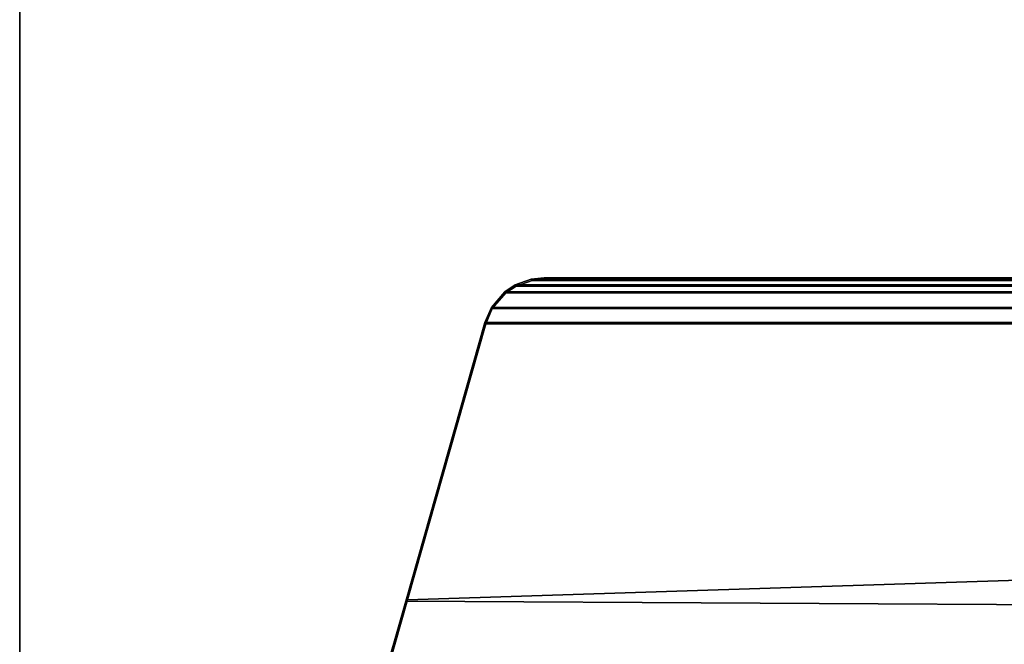
# Model space of a CAD drawing. Units: inches. Extents: x -257 to 185, y -137 to 116.
# Drawn here: x -97 to -93, y -17 to -14 of the extents above; entities that cross this region are included whole.
import ezdxf

# ---------------------------------------------------------------- set-up
doc = ezdxf.new("R2010")
doc.units = ezdxf.units.IN
doc.header["$MEASUREMENT"] = 0
doc.layers.get('0').update_dxf_attribs({"true_color": 0xffffff})
doc.layers.add('TABLE-BASE', color=6, linetype='Continuous', true_color=0xff00ff)
doc.layers.add('TABLE-TOPLAM', color=6, linetype='Continuous', true_color=0xff00ff)
doc.layers.add('TABLE-TOPEDGE', color=6, linetype='Continuous')

# ---------------------------------------------------------------- blocks, each defined once
blk = doc.blocks.new('UDT1AS_3060LP_0T')
at = {"layer": 'TABLE-BASE'}
for points in [[(57.3195, -22.3808, 27.324), (56.6954, -22.5581, 27.324), (56.6624, -28.3129, 27.324), (57.0259, -28.4161, 27.324)], [(56.6573, -28.3061, 27.0267), (56.4744, -22.6265, 27.0137), (56.8921, -22.508, 27.0079), (57.0293, -28.4104, 26.9551)], [(56.6954, -22.5581, 27.324), (55.5317, -22.8886, 27.324), (55.5317, -27.9918, 27.324), (56.6624, -28.3129, 27.324)], [(55.5369, -27.9879, 27.0267), (55.5369, -22.8925, 27.0267), (56.4744, -22.6265, 27.0137), (56.6573, -28.3061, 27.0267)], [(55.4704, -22.9153, 27.324), (55.4704, -27.9651, 27.324), (55.5317, -27.9918, 27.324), (55.5317, -22.8886, 27.324)], [(55.5369, -27.9879, 27.0267), (55.4756, -27.9612, 27.0267), (55.4756, -22.9192, 27.0267), (55.5369, -22.8925, 27.0267)], [(55.4704, -22.9153, 27.324), (55.4068, -22.9704, 27.324), (55.4068, -27.9099, 27.324), (55.4704, -27.9651, 27.324)], [(55.4119, -27.906, 27.0267), (55.4119, -22.9744, 27.0267), (55.4756, -22.9192, 27.0267), (55.4756, -27.9612, 27.0267)], [(55.3788, -23.0125, 27.324), (55.3788, -27.8678, 27.324), (55.4068, -27.9099, 27.324), (55.4068, -22.9704, 27.324)], [(55.4119, -27.906, 27.0267), (55.384, -27.8639, 27.0267), (55.384, -23.0164, 27.0267), (55.4119, -22.9744, 27.0267)], [(55.3788, -23.0125, 27.324), (55.3556, -23.0765, 27.324), (55.3556, -27.8038, 27.324), (55.3788, -27.8678, 27.324)], [(55.3608, -27.7999, 27.0267), (55.3608, -23.0805, 27.0267), (55.384, -23.0164, 27.0267), (55.384, -27.8639, 27.0267)], [(55.35, -23.129, 27.324), (55.35, -27.7513, 27.324), (55.3556, -27.8038, 27.324), (55.3556, -23.0765, 27.324)], [(55.3608, -27.7999, 27.0267), (55.3552, -27.7474, 27.0267), (55.3552, -23.133, 27.0267), (55.3608, -23.0805, 27.0267)], [(55.35, -27.7513, 27.324), (55.35, -23.129, 27.324), (55.3552, -23.133, 27.0267), (55.3552, -27.7474, 27.0267)], [(55.3556, -27.8038, 27.324), (55.35, -27.7513, 27.324), (55.3552, -27.7474, 27.0267), (55.3608, -27.7999, 27.0267)], [(55.3788, -27.8678, 27.324), (55.3556, -27.8038, 27.324), (55.3608, -27.7999, 27.0267), (55.384, -27.8639, 27.0267)], [(55.4068, -27.9099, 27.324), (55.3788, -27.8678, 27.324), (55.384, -27.8639, 27.0267), (55.4119, -27.906, 27.0267)], [(55.4704, -27.9651, 27.324), (55.4068, -27.9099, 27.324), (55.4119, -27.906, 27.0267), (55.4756, -27.9612, 27.0267)], [(55.5317, -27.9918, 27.324), (55.4704, -27.9651, 27.324), (55.4756, -27.9612, 27.0267), (55.5369, -27.9879, 27.0267)], [(56.6624, -28.3129, 27.324), (55.5317, -27.9918, 27.324), (55.5369, -27.9879, 27.0267), (56.6573, -28.3061, 27.0267)], [(57.0259, -28.4161, 27.324), (56.6624, -28.3129, 27.324), (56.6573, -28.3061, 27.0267), (57.0293, -28.4104, 26.9551)]]:
    blk.add_3dface(points, dxfattribs=at)
at = {"layer": 'TABLE-TOPEDGE'}
blk.add_3dface([(0, -29.88, 28.5), (0, -29.88, 27.324), (59.88, -29.88, 27.324), (59.88, -29.88, 28.5)], dxfattribs=at)
at = {"layer": 'TABLE-TOPLAM'}
for points in [[(0, 0, 27.324), (59.88, 0, 27.324), (59.88, -29.88, 27.324), (0, -29.88, 27.324)], [(59.88, -29.88, 28.5), (59.88, 0, 28.5), (0, 0, 28.5), (0, -29.88, 28.5)]]:
    blk.add_3dface(points, dxfattribs=at)

msp = doc.modelspace()

# ---------------------------------------------------------------- block references
at = {"rotation": 270}
msp.add_blockref('UDT1AS_3060LP_0T', (-67.3919, 40.1326), dxfattribs=at)

doc.saveas('drawing.dxf')
